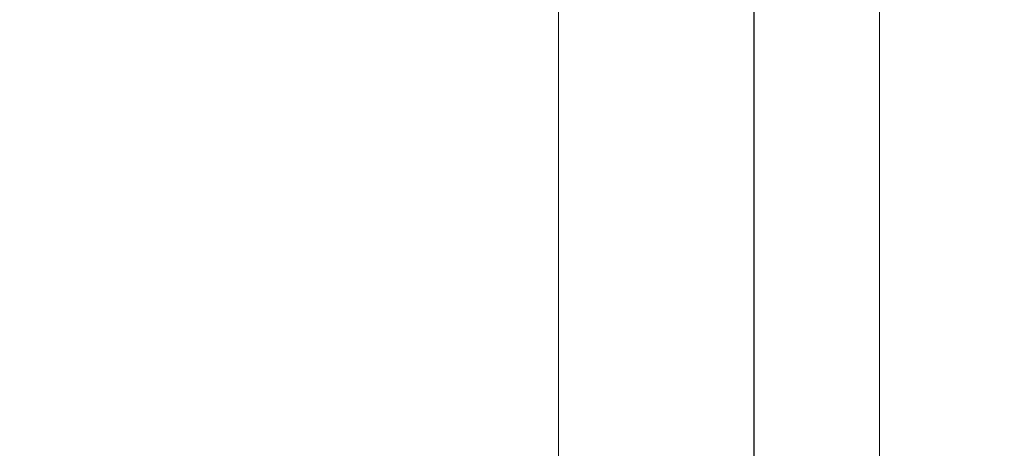
# Model space of a CAD drawing. Units: millimetres. Extents: x 32289 to 54298, y -7145 to 23565.
# Drawn here: x 43920 to 44019, y 10487 to 10530 of the extents above; entities that cross this region are included whole.
import ezdxf

# ---------------------------------------------------------------- set-up
doc = ezdxf.new("R2010")
doc.units = ezdxf.units.MM
doc.header["$LTSCALE"] = 30
doc.layers.add('InterSystem-dimension', color=7, linetype='Continuous', lineweight=5)
doc.layers.add('InterSystem-drawing', color=7, linetype='Continuous', lineweight=9)
doc.styles.add('arial', font='arial.ttf')
doc.dimstyles.new('IS_1-50(mm)', dxfattribs={"dimtxt": 200, "dimasz": 100, "dimexe": 10, "dimexo": 50, "dimgap": 20, "dimtad": 1, "dimdec": 0, "dimrnd": 10, "dimzin": 0, "dimtxsty": 'arial', "dimcen": 200, "dimclrd": 256, "dimclre": 256, "dimclrt": 256, "dimadec": 1, "dimazin": 0, "dimtfac": 1, "dimtdec": 0, "dimtmove": 0, "dimatfit": 3, "dimfxl": 0, "dimtolj": 1, "dimtzin": 0, "dimlwd": -1, "dimlwe": -1, "dimarcsym": 0})

# ---------------------------------------------------------------- blocks, each defined once
blk = doc.blocks.new('*D4')
at = {"layer": 'Defpoints', "color": 0, "transparency": 16777216}
for p in [(36198.187, 18120.73), (36198.187, 10680.004), (50400.574, 8969.922)]:
    blk.add_point(p, dxfattribs=at)
at = {"layer": 'InterSystem-dimension', "transparency": 16777216}
for p, q in [((36198.187, 10730.004), (36198.187, 18130.73)), ((50400.574, 9019.922), (50400.574, 18130.73)), ((50300.574, 18120.73), (36298.187, 18120.73))]:
    blk.add_line(p, q, dxfattribs=at)
for points in [[(36298.187, 18137.397), (36298.187, 18104.064), (36198.187, 18120.73)], [(50300.574, 18137.397), (50300.574, 18104.064), (50400.574, 18120.73)]]:
    blk.add_solid(points, dxfattribs=at)
at = {"layer": 'InterSystem-dimension', "transparency": 16777216, "insert": (43229.38, 18242.845), "char_height": 200, "attachment_point": 5, "style": 'arial'}
blk.add_mtext('\\A1;14200', dxfattribs=at)

msp = doc.modelspace()

# ---------------------------------------------------------------- linework, layer by layer
at = {"layer": 'InterSystem-drawing'}
for p, q in [((43974.148, 10152.712), (43974.148, 11207.295)), ((44006.148, 10152.712), (44006.148, 11207.295))]:
    msp.add_line(p, q, dxfattribs=at)
at = {"layer": 'InterSystem-drawing', "linetype": 'ByBlock', "lineweight": 25}
msp.add_line((43993.648, 10154.896), (43993.648, 11205.111), dxfattribs=at)

# ---------------------------------------------------------------- dimensions: what is measured, and where the dimension line sits
at = {"layer": 'InterSystem-dimension'}
dim = msp.add_linear_dim(base=(36198.187, 18120.73), p1=(50400.574, 8969.922), p2=(36198.187, 10680.004), dimstyle='IS_1-50(mm)', dxfattribs=at)
dim.commit()
dim.dimension.update_dxf_attribs({"geometry": '*D4', "text_midpoint": (43229.38, 18120.73), "dimtype": 160})

doc.saveas('drawing.dxf')
